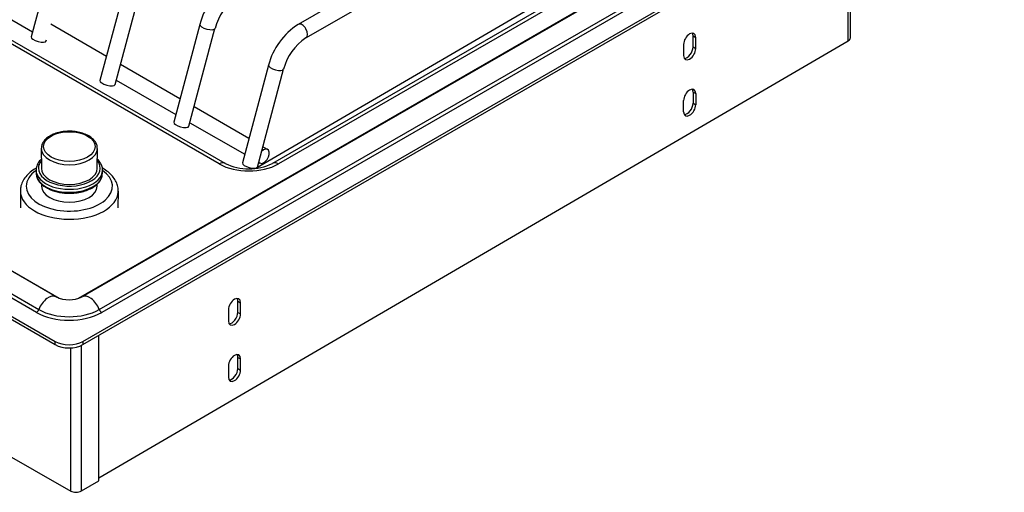
# Model space of a CAD drawing. Units: inches. Extents: x -64 to 81, y -82 to 93.
# Drawn here: x 57 to 70, y 66 to 72 of the extents above; entities that cross this region are included whole.
import ezdxf

# ---------------------------------------------------------------- set-up
doc = ezdxf.new("R2010")
doc.units = ezdxf.units.IN
doc.header["$MEASUREMENT"] = 0
for name, color, linetype in [('3275-10-1', 7, 'Continuous'), ('3275-10-2', 7, 'Continuous'), ('3280-0030', 7, 'Continuous'), ('4083', 7, 'Continuous'), ('Default', 7, 'Continuous'), ('IGNITOR_KNOB', 7, 'Continuous')]:
    doc.layers.add(name, color=color, linetype=linetype)

# ---------------------------------------------------------------- blocks, each defined once
blk = doc.blocks.new('SE')
at = {"layer": '3275-10-1', "color": 7, "linetype": 'Continuous'}
for p, q in [((66.002, 75.519), (60.616, 72.41)), ((60.716, 72.236), (66.102, 75.346)), ((57.538, 73.502), (57.204, 72.251)), ((58.417, 72.942), (58.083, 71.692)), ((58.277, 71.64), (58.61, 72.891)), ((59.36, 72.41), (59.027, 71.159)), ((59.22, 71.107), (59.553, 72.358)), ((57.397, 72.2), (57.4, 72.211)), ((60.237, 71.888), (59.903, 70.638)), ((60.097, 70.586), (60.43, 71.837))]:
    blk.add_line(p, q, dxfattribs=at)
for centre, radius, start, end in [((60.218, 72.185), 0.887, 122.6808, 165.3004), ((60.219, 72.184), 0.688, 123.5416, 165.3486), ((61.095, 71.663), 0.887, 122.6808, 165.3004), ((61.096, 71.663), 0.688, 123.5416, 165.3486)]:
    blk.add_arc(centre, radius, start, end, dxfattribs=at)
for centre, major_axis, ratio, start_param, end_param in [((59.457, 72.384), (0.0966, -0.0258), 0.345066, 3.141593, 6.283185), ((60.666, 72.323), (0.05, -0.0866), 0.57735, 0.002722, 3.1418), ((57.301, 72.225), (0.0966, -0.0258), 0.345066, 3.141593, 6.283185), ((60.334, 71.863), (0.0966, -0.0258), 0.345066, 3.141593, 6.283185), ((58.18, 71.666), (0.0966, -0.0258), 0.345066, 3.141593, 6.283185), ((59.123, 71.133), (0.0966, -0.0258), 0.345066, 3.141593, 6.283185), ((60, 70.612), (0.0966, -0.0258), 0.345066, 3.141593, 6.283185)]:
    blk.add_ellipse(centre, major_axis=major_axis, ratio=ratio, start_param=start_param, end_param=end_param, dxfattribs=at)
at = {"layer": '3275-10-2', "color": 7, "linetype": 'Continuous'}
for p, q in [((56.206, 72.9), (57.221, 72.314)), ((58.166, 72), (57.454, 72.411)), ((59.106, 71.457), (58.345, 71.897)), ((58.292, 71.696), (59.053, 71.257)), ((59.986, 70.949), (59.285, 71.354)), ((59.232, 71.153), (59.933, 70.749)), ((60.226, 70.81), (60.166, 70.845)), ((60.112, 70.645), (60.126, 70.637))]:
    blk.add_line(p, q, dxfattribs=at)
for start_param, end_param in [(0, 4.320182), (5.977261, 6.283185)]:
    blk.add_ellipse((60.176, 70.724), major_axis=(-0.05, -0.0866), ratio=0.57735, start_param=start_param, end_param=end_param, dxfattribs=at)
at = {"layer": '3280-0030', "color": 7, "linetype": 'Continuous'}
for p, q in [((67.1, 74.667), (60.075, 70.568)), ((67.646, 72.2), (67.646, 73.963)), ((67.674, 72.239), (67.674, 73.979)), ((65.662, 72.264), (65.697, 72.244)), ((65.662, 72.121), (65.662, 72.264)), ((65.697, 72.101), (65.697, 72.244)), ((58.067, 66.611), (67.646, 72.2)), ((65.542, 72.154), (65.542, 72.011)), ((65.662, 72.121), (65.697, 72.101)), ((65.662, 71.545), (65.662, 71.402)), ((65.662, 71.545), (65.697, 71.526)), ((65.697, 71.526), (65.697, 71.383)), ((65.542, 71.293), (65.542, 71.435)), ((65.662, 71.402), (65.697, 71.383)), ((51.841, 69.796), (57.71, 66.442)), ((59.846, 68.87), (59.88, 68.85)), ((59.846, 68.727), (59.846, 68.87)), ((59.88, 68.708), (59.88, 68.85)), ((59.725, 68.76), (59.725, 68.617)), ((59.846, 68.727), (59.88, 68.708)), ((58.067, 66.571), (58.067, 68.432)), ((57.71, 66.442), (57.71, 68.274)), ((57.846, 66.443), (57.846, 68.306)), ((59.846, 68.151), (59.88, 68.132)), ((59.846, 68.009), (59.846, 68.151)), ((59.88, 67.989), (59.88, 68.132)), ((59.725, 68.042), (59.725, 67.899)), ((59.846, 68.009), (59.88, 67.989)), ((57.846, 66.443), (58.067, 66.571))]:
    blk.add_line(p, q, dxfattribs=at)
for centre, major_axis, ratio, start_param, end_param in [((65.619, 72.199), (-0.0546, -0.0955), 0.574304, 2.353577, 5.495169), ((65.585, 72.219), (-0.0546, -0.0955), 0.574304, 2.353577, 2.825339), ((67.578, 72.239), (-0.096, 0), 0.57735, 2.361458, 3.141593), ((65.619, 72.056), (0.0546, 0.0955), 0.574304, 2.353577, 5.495169), ((65.585, 72.076), (0.0546, 0.0955), 0.574304, 3.457846, 5.495169), ((65.619, 71.481), (-0.0546, -0.0955), 0.574304, 2.353577, 5.495169), ((65.585, 71.5), (-0.0546, -0.0955), 0.574304, 2.353577, 2.825339), ((65.619, 71.338), (0.0546, 0.0955), 0.574304, 2.353577, 5.495169), ((65.585, 71.357), (0.0546, 0.0955), 0.574304, 3.457846, 5.495169), ((59.803, 68.805), (-0.0546, -0.0955), 0.574304, 2.353577, 5.495169), ((59.768, 68.825), (-0.0546, -0.0955), 0.574304, 2.353577, 2.825339), ((59.803, 68.662), (0.0546, 0.0955), 0.574304, 2.353577, 5.495169), ((59.768, 68.682), (0.0546, 0.0955), 0.574304, 3.457846, 5.495169), ((59.803, 68.087), (-0.0546, -0.0955), 0.574304, 2.353577, 5.495169), ((59.768, 68.106), (-0.0546, -0.0955), 0.574304, 2.353577, 2.825339), ((59.803, 67.944), (0.0546, 0.0955), 0.574304, 2.353577, 5.495169), ((59.768, 67.963), (0.0546, 0.0955), 0.574304, 3.457846, 5.495169), ((57.778, 66.482), (-0.096, 0), 0.57735, 0.790661, 2.361458)]:
    blk.add_ellipse(centre, major_axis=major_axis, ratio=ratio, start_param=start_param, end_param=end_param, dxfattribs=at)
at = {"layer": '4083', "color": 7, "linetype": 'Continuous'}
for p, q in [((57.865, 68.354), (69.64, 75.154)), ((57.865, 68.315), (69.64, 75.115)), ((57.811, 68.908), (67.7, 74.618)), ((67.753, 74.642), (57.854, 68.926)), ((66.971, 74.491), (60.29, 70.633)), ((58.075, 68.764), (67.974, 74.48)), ((68.004, 74.442), (58.105, 68.726)), ((67.045, 74.484), (60.364, 70.625)), ((59.682, 70.633), (54.828, 73.434)), ((59.608, 70.625), (54.938, 73.321)), ((50.793, 72.233), (57.511, 68.354)), ((57.522, 68.926), (51.688, 72.293)), ((51.741, 72.269), (57.564, 68.908)), ((50.793, 72.193), (57.511, 68.315)), ((51.467, 72.132), (57.301, 68.764)), ((57.271, 68.726), (51.436, 72.094)), ((57.511, 68.315), (57.511, 68.354)), ((57.865, 68.354), (57.865, 68.315))]:
    blk.add_line(p, q, dxfattribs=at)
for centre, radius, start, end in [((59.986, 71.25), 0.688, 243.7761, 296.2284), ((57.688, 69.28), 0.392, 244.893, 295.1105)]:
    blk.add_arc(centre, radius, start, end, dxfattribs=at)
for centre, major_axis, ratio, start_param, end_param in [((59.608, 70.505), (-0.074, -0.128), 0.577306, 3.148033, 3.926953), ((59.986, 70.844), (0.535, 0), 0.57735, 3.927067, 5.497863), ((60.364, 70.505), (0.074, -0.128), 0.577394, 2.356157, 3.136536), ((57.423, 68.754), (-0.099, -0.171), 0.577306, 3.15089, 4.9788), ((57.953, 68.754), (0.099, -0.171), 0.577394, 1.304309, 3.131286), ((57.271, 68.767), (0.025, 0.0433), 0.577306, 3.926953, 4.9788), ((57.688, 68.967), (0.59, 0), 0.57735, 3.927067, 5.497863), ((57.688, 68.987), (-0.547, 0), 0.57735, 0.785474, 2.35627), ((58.105, 68.767), (0.025, -0.0433), 0.577394, 4.445902, 5.497749), ((57.688, 68.457), (-0.25, 0), 0.57735, 0.785474, 2.35627), ((57.688, 68.417), (0.25, 0), 0.57735, 3.927067, 5.497863)]:
    blk.add_ellipse(centre, major_axis=major_axis, ratio=ratio, start_param=start_param, end_param=end_param, dxfattribs=at)
at = {"layer": 'IGNITOR_KNOB', "color": 7, "linetype": 'Continuous'}
for p, q in [((57.333, 70.823), (57.334, 70.57)), ((58.049, 70.57), (58.05, 70.823)), ((57.267, 70.545), (57.267, 70.507)), ((58.116, 70.507), (58.116, 70.545)), ((57.335, 70.367), (57.335, 70.34)), ((58.048, 70.34), (58.048, 70.367)), ((57.066, 70.278), (57.067, 70.062)), ((58.316, 70.062), (58.318, 70.278))]:
    blk.add_line(p, q, dxfattribs=at)
blk.add_arc((57.671, 70.828), 0.576, 243.2185, 269.3109, dxfattribs=at)
blk.add_ellipse((57.692, 70.848), major_axis=(-0.329, 0), ratio=0.57735, dxfattribs=at)
for centre, major_axis, start_param, end_param in [((57.692, 70.823), (0.359, 0), 3.12303, 3.144277), ((57.692, 70.823), (0.359, 0), 3.144277, 6.283076), ((57.692, 70.57), (-0.395, 0), 0, 3.57826), ((57.692, 70.57), (-0.395, 0), 5.846518, 6.283185), ((57.692, 70.34), (-0.551, 0), 0, 3.832865), ((57.692, 70.34), (-0.551, 0), 5.591913, 6.283185), ((57.692, 70.546), (0.425, 0), 3.128444, 6.283185), ((57.692, 70.508), (-0.425, 0), 0.002685, 0.047259), ((57.692, 70.508), (-0.425, 0), 0.047259, 3.138908), ((57.692, 70.57), (0.357, 0), 3.144277, 6.280501), ((57.692, 70.546), (0.425, 0), 0, 0.002922), ((57.692, 70.341), (0.356, 0), 3.144277, 6.280501), ((57.692, 70.279), (0.626, 0), 3.143257, 6.26025), ((57.692, 70.279), (0.626, 0), 6.26025, 6.280501)]:
    blk.add_ellipse(centre, major_axis=major_axis, ratio=0.57735, start_param=start_param, end_param=end_param, dxfattribs=at)
for points, knots in [([(57.649, 71.04), (57.636, 71.04), (57.599, 71.038), (57.536, 71.024), (57.469, 70.999), (57.411, 70.965), (57.367, 70.923), (57.339, 70.876), (57.335, 70.845), (57.334, 70.828)], [0, 0, 0, 0, 0.075042, 0.23138, 0.388379, 0.546423, 0.705508, 0.863176, 1, 1, 1, 1]), ([(58.048, 70.824), (58.049, 70.828), (58.051, 70.847), (58.039, 70.885), (58.011, 70.928), (57.967, 70.968), (57.911, 71), (57.843, 71.025), (57.769, 71.04), (57.701, 71.045), (57.664, 71.042), (57.649, 71.04)], [0, 0, 0, 0, 0.03041, 0.153504, 0.276629, 0.403776, 0.534811, 0.667262, 0.799513, 0.931499, 1, 1, 1, 1]), ([(57.332, 70.684), (57.325, 70.677), (57.304, 70.655), (57.279, 70.614), (57.266, 70.573), (57.268, 70.553), (57.268, 70.549)], [0.673422, 0.673422, 0.673422, 0.673422, 0.7313084, 0.857659, 0.980665, 1, 1, 1, 1]), ([(58.115, 70.547), (58.115, 70.552), (58.117, 70.573), (58.104, 70.613), (58.08, 70.654), (58.059, 70.676), (58.051, 70.684)], [0, 0, 0, 0, 0.034397, 0.1633656, 0.2925234, 0.3647046, 0.3647046, 0.3647046, 0.3647046]), ([(57.27, 70.572), (57.268, 70.571), (57.24, 70.555), (57.19, 70.521), (57.132, 70.463), (57.091, 70.399), (57.068, 70.335), (57.067, 70.297), (57.067, 70.278)], [0.742597, 0.742597, 0.742597, 0.742597, 0.7466632, 0.8014979, 0.8564515, 0.9106218, 0.9629126, 1, 1, 1, 1]), ([(57.27, 70.495), (57.27, 70.484), (57.271, 70.459), (57.292, 70.416), (57.328, 70.37), (57.371, 70.336), (57.4, 70.32), (57.411, 70.313)], [0, 0, 0, 0, 0.128632, 0.372151, 0.619426, 0.873994, 1, 1, 1, 1]), ([(57.664, 70.252), (57.672, 70.251), (57.706, 70.248), (57.773, 70.253), (57.855, 70.267), (57.931, 70.292), (57.997, 70.325), (58.052, 70.367), (58.091, 70.415), (58.113, 70.463), (58.114, 70.492), (58.114, 70.506)], [0, 0, 0, 0, 0.034529, 0.160019, 0.285662, 0.411655, 0.538226, 0.665479, 0.792784, 0.917986, 1, 1, 1, 1]), ([(58.316, 70.269), (58.317, 70.274), (58.32, 70.299), (58.31, 70.349), (58.285, 70.412), (58.244, 70.471), (58.188, 70.524), (58.141, 70.556), (58.114, 70.572), (58.113, 70.572)], [0, 0, 0, 0, 0.0096601, 0.0587112, 0.1074466, 0.1571143, 0.2085314, 0.2615473, 0.2643833, 0.2643833, 0.2643833, 0.2643833])]:
    blk.add_open_spline(points, degree=3, knots=knots, dxfattribs=at)

msp = doc.modelspace()

# ---------------------------------------------------------------- block references
at = {"layer": 'Default'}
msp.add_blockref('SE', (0, 0), dxfattribs=at)

doc.saveas('drawing.dxf')
